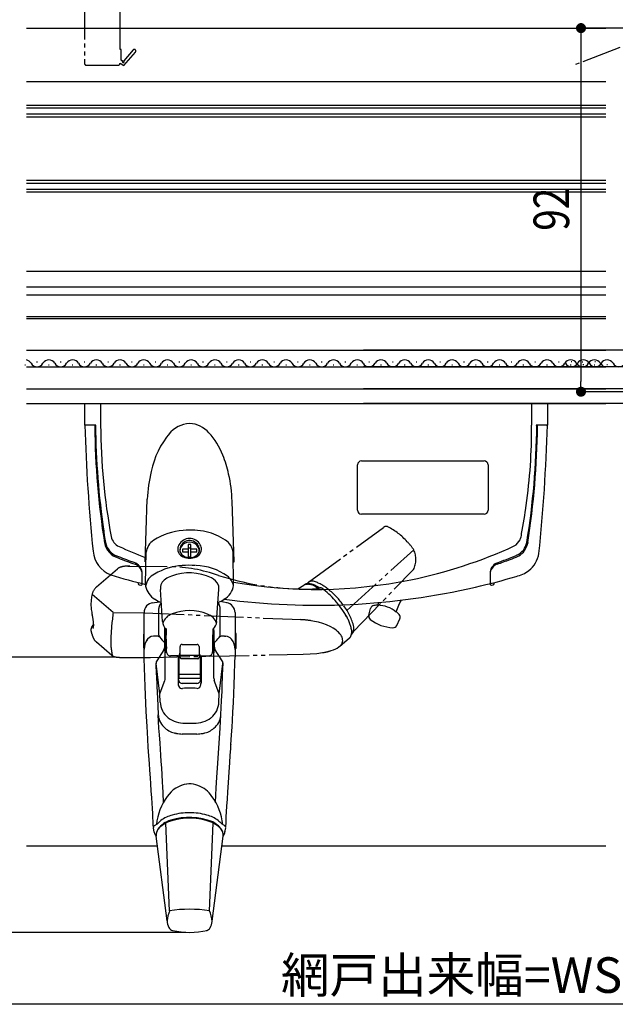
# Model space of a CAD drawing. Extents: x 0 to 1392, y 0 to 2245.
# Drawn here: x 464 to 614, y 1347 to 1596 of the extents above; entities that cross this region are included whole.
import ezdxf

# ---------------------------------------------------------------- set-up
doc = ezdxf.new("R2010")
doc.units = 0
doc.linetypes.add('YDIVIDE_1', pattern=[15, 10, -1, 1, -1, 1, -1])
for name, color, linetype in [('YKK_12', 2, 'CONTINUOUS'), ('YKK_13', 4, 'CONTINUOUS'), ('YKK_D', 6, 'CONTINUOUS'), ('YSS_K', 3, 'CONTINUOUS')]:
    doc.layers.add(name, color=color, linetype=linetype)
doc.styles.add('TEXT-B', font='extslim2.shx', dxfattribs={"width": 0.8, "bigfont": 'extfont2.shx'})

msp = doc.modelspace()

# ---------------------------------------------------------------- linework, layer by layer
at = {"layer": 'YKK_12', "linetype": 'YDIVIDE_1'}
for p, q in [((479.98, 1736.36), (479.98, 1585.36)), ((479.98, 1736.36), (479.98, 1585.36)), ((671.39, 1610.81), (604.17, 1585.01)), ((488.98, 1588.86), (488.98, 1608.36)), ((488.98, 1588.86), (488.98, 1608.36)), ((489.28, 1588.86), (488.98, 1588.86)), ((489.28, 1588.86), (488.98, 1588.86)), ((489.28, 1586.11), (489.28, 1588.86)), ((489.28, 1586.11), (489.28, 1588.86)), ((492.28, 1588.72), (489.96, 1586)), ((492.28, 1588.72), (489.96, 1586)), ((489.98, 1584.78), (492.88, 1588.2)), ((489.98, 1584.78), (492.88, 1588.2)), ((480.48, 1584.86), (488.48, 1584.86)), ((480.48, 1584.86), (488.48, 1584.86)), ((488.98, 1585.36), (489.98, 1584.78)), ((488.98, 1585.36), (489.98, 1584.78)), ((489.59, 1585.93), (489.28, 1586.11)), ((489.59, 1585.93), (489.28, 1586.11))]:
    msp.add_line(p, q, dxfattribs=at)
at = {"layer": 'YKK_12'}
for p, q in [((465.33, 1594.26), (611.83, 1594.26)), ((465.33, 1580.76), (611.83, 1580.76)), ((465.33, 1532.76), (611.83, 1532.76)), ((465.33, 1528.76), (611.83, 1528.76)), ((465.33, 1526.76), (611.83, 1526.76)), ((465.33, 1521.26), (611.83, 1521.26)), ((465.33, 1520.76), (611.83, 1520.76)), ((465.33, 1512.76), (611.83, 1512.76)), ((629.58, 1512.76), (550.58, 1512.76)), ((465.33, 1508.56), (611.83, 1508.56)), ((629.58, 1508.56), (550.58, 1508.56)), ((465.33, 1502.96), (611.83, 1502.96)), ((629.58, 1502.96), (550.58, 1502.96)), ((465.33, 1499.26), (611.83, 1499.26)), ((629.58, 1499.26), (550.58, 1499.26))]:
    msp.add_line(p, q, dxfattribs=at)
at = {"layer": 'YKK_12', "linetype": 'Continuous'}
for p, q in [((465.33, 1574.76), (611.83, 1574.76)), ((465.33, 1574.06), (611.83, 1574.06)), ((611.83, 1572.46), (465.33, 1572.46)), ((611.83, 1571.76), (465.33, 1571.76)), ((465.33, 1555.76), (611.83, 1555.76)), ((465.33, 1555.06), (611.83, 1555.06)), ((611.83, 1553.46), (465.33, 1553.46)), ((611.83, 1552.76), (465.33, 1552.76)), ((467.88, 1509.82), (468.08, 1509.82)), ((473.88, 1509.82), (474.08, 1509.82)), ((479.88, 1509.82), (480.08, 1509.82)), ((485.88, 1509.82), (486.08, 1509.82)), ((491.88, 1509.82), (492.08, 1509.82)), ((497.88, 1509.82), (498.08, 1509.82)), ((503.88, 1509.82), (504.08, 1509.82)), ((509.88, 1509.82), (510.08, 1509.82)), ((515.88, 1509.82), (516.08, 1509.82)), ((521.88, 1509.82), (522.08, 1509.82)), ((527.88, 1509.82), (528.08, 1509.82)), ((533.88, 1509.82), (534.08, 1509.82)), ((539.88, 1509.82), (540.08, 1509.82)), ((545.88, 1509.82), (546.08, 1509.82)), ((551.88, 1509.82), (552.08, 1509.82)), ((557.88, 1509.82), (558.08, 1509.82)), ((563.88, 1509.82), (564.08, 1509.82)), ((569.88, 1509.82), (570.08, 1509.82)), ((575.88, 1509.82), (576.08, 1509.82)), ((581.88, 1509.82), (582.08, 1509.82)), ((587.88, 1509.82), (588.08, 1509.82)), ((593.88, 1509.82), (594.08, 1509.82)), ((599.88, 1509.82), (600.08, 1509.82)), ((603.28, 1509.82), (603.08, 1509.82)), ((605.88, 1509.82), (606.08, 1509.82)), ((609.28, 1509.82), (609.08, 1509.82)), ((464.88, 1509.06), (465.08, 1509.06)), ((470.88, 1509.06), (471.08, 1509.06)), ((476.88, 1509.06), (477.08, 1509.06)), ((482.88, 1509.06), (483.08, 1509.06)), ((488.88, 1509.06), (489.08, 1509.06)), ((494.88, 1509.06), (495.08, 1509.06)), ((500.88, 1509.06), (501.08, 1509.06)), ((506.88, 1509.06), (507.08, 1509.06)), ((512.88, 1509.06), (513.08, 1509.06)), ((518.88, 1509.06), (519.08, 1509.06)), ((524.88, 1509.06), (525.08, 1509.06)), ((530.88, 1509.06), (531.08, 1509.06)), ((536.88, 1509.06), (537.08, 1509.06)), ((542.88, 1509.06), (543.08, 1509.06)), ((548.88, 1509.06), (549.08, 1509.06)), ((554.88, 1509.06), (555.08, 1509.06)), ((560.88, 1509.06), (561.08, 1509.06)), ((566.88, 1509.06), (567.08, 1509.06)), ((572.88, 1509.06), (573.08, 1509.06)), ((578.88, 1509.06), (579.08, 1509.06)), ((584.88, 1509.06), (585.08, 1509.06)), ((590.88, 1509.06), (591.08, 1509.06)), ((596.88, 1509.06), (597.08, 1509.06)), ((602.88, 1509.06), (603.08, 1509.06)), ((606.28, 1509.06), (606.08, 1509.06)), ((608.88, 1509.06), (609.08, 1509.06)), ((612.28, 1509.06), (612.08, 1509.06))]:
    msp.add_line(p, q, dxfattribs=at)
at = {"layer": 'YKK_12', "linetype": 'YDIVIDE_1'}
for centre, radius, start, end in [((492.58, 1588.46), 0.4, 319.643, 139.643), ((492.58, 1588.46), 0.4, 319.643, 139.643), ((480.48, 1585.36), 0.5, 180, 270), ((480.48, 1585.36), 0.5, 180, 270), ((488.48, 1585.36), 0.5, 270, 359.9999), ((488.48, 1585.36), 0.5, 270, 359.9999), ((489.8, 1585.81), 0.25, 150, 49.643), ((489.8, 1585.81), 0.25, 150, 49.643)]:
    msp.add_arc(centre, radius, start, end, dxfattribs=at)
at = {"layer": 'YKK_12', "linetype": 'Continuous'}
for centre, start, end in [((464.98, 1508.6), 29.2025, 78.2479), ((470.98, 1508.6), 29.2025, 150.7975), ((476.98, 1508.6), 29.2025, 150.7975), ((482.98, 1508.6), 29.2025, 150.7975), ((488.98, 1508.6), 29.2025, 150.7975), ((494.98, 1508.6), 29.2025, 150.7975), ((500.98, 1508.6), 29.2025, 150.7975), ((506.98, 1508.6), 29.2025, 150.7975), ((512.98, 1508.6), 29.2025, 150.7975), ((518.98, 1508.6), 29.2025, 150.7975), ((524.98, 1508.6), 29.2025, 150.7975), ((530.98, 1508.6), 29.2025, 150.7975), ((536.98, 1508.6), 29.2025, 150.7975), ((542.98, 1508.6), 29.2025, 150.7975), ((548.98, 1508.6), 29.2025, 150.7975), ((554.98, 1508.6), 29.2025, 150.7975), ((560.98, 1508.6), 29.2025, 150.7975), ((566.98, 1508.6), 29.2025, 150.7975), ((572.98, 1508.6), 29.2025, 150.7975), ((578.98, 1508.6), 29.2025, 150.7975), ((584.98, 1508.6), 29.2025, 150.7975), ((590.98, 1508.6), 29.2025, 150.7975), ((596.98, 1508.6), 29.2025, 150.7975), ((602.98, 1508.6), 29.2025, 150.7975), ((606.18, 1508.6), 29.2025, 150.7975), ((608.98, 1508.6), 29.2025, 150.7975), ((612.18, 1508.6), 29.2025, 150.7975), ((467.98, 1510.28), 209.2025, 330.7975), ((473.98, 1510.28), 209.2025, 330.7975), ((479.98, 1510.28), 209.2025, 330.7975), ((485.98, 1510.28), 209.2025, 330.7975), ((491.98, 1510.28), 209.2025, 330.7975), ((497.98, 1510.28), 209.2025, 330.7975), ((503.98, 1510.28), 209.2025, 330.7975), ((509.98, 1510.28), 209.2025, 330.7975), ((515.98, 1510.28), 209.2025, 330.7975), ((521.98, 1510.28), 209.2025, 330.7975), ((527.98, 1510.28), 209.2025, 330.7975), ((533.98, 1510.28), 209.2025, 330.7975), ((539.98, 1510.28), 209.2025, 330.7975), ((545.98, 1510.28), 209.2025, 330.7975), ((551.98, 1510.28), 209.2025, 330.7975), ((557.98, 1510.28), 209.2025, 330.7975), ((563.98, 1510.28), 209.2025, 330.7975), ((569.98, 1510.28), 209.2025, 330.7975), ((575.98, 1510.28), 209.2025, 330.7975), ((581.98, 1510.28), 209.2025, 330.7975), ((587.98, 1510.28), 209.2025, 330.7975), ((593.98, 1510.28), 209.2025, 330.7975), ((599.98, 1510.28), 209.2025, 330.7975), ((603.18, 1510.28), 209.2025, 330.7975), ((605.98, 1510.28), 209.2025, 330.7975), ((609.18, 1510.28), 209.2025, 330.7975), ((611.98, 1510.28), 209.2025, 264.9923), ((615.18, 1510.28), 209.2025, 330.7975)]:
    msp.add_arc(centre, 1.72, start, end, dxfattribs=at)
at = {"layer": 'YKK_13'}
for p, q in [((480.08, 1493.76), (480.08, 1499.26)), ((484.08, 1499.26), (484.08, 1493.76)), ((593.08, 1499.26), (593.08, 1493.76)), ((597.08, 1499.26), (597.08, 1493.76)), ((482.88, 1493.76), (480.08, 1493.76)), ((597.08, 1493.76), (594.28, 1493.76)), ((549.07, 1472.25), (549.07, 1483.75)), ((550.07, 1484.75), (581.07, 1484.75)), ((582.07, 1483.75), (582.07, 1472.25)), ((495.31, 1459.18), (495.86, 1475.03)), ((517.83, 1459.18), (517.33, 1474.53)), ((581.07, 1471.25), (550.07, 1471.25)), ((506.22, 1462.38), (504.77, 1462.38)), ((504.77, 1462.38), (504.77, 1461.77)), ((506.92, 1463.63), (506.22, 1463.63)), ((506.22, 1463.63), (506.22, 1462.38)), ((506.92, 1462.71), (506.22, 1462.71)), ((506.22, 1462.38), (506.22, 1460.51)), ((506.92, 1462.38), (506.92, 1463.63)), ((508.37, 1462.38), (506.92, 1462.38)), ((506.92, 1460.51), (506.92, 1462.38)), ((508.37, 1461.77), (508.37, 1462.38)), ((592.13, 1464.08), (592.11, 1463.95)), ((495.43, 1453.61), (495.57, 1461.64)), ((504.77, 1461.77), (506.22, 1461.77)), ((506.22, 1460.51), (506.92, 1460.51)), ((506.92, 1461.77), (508.37, 1461.77)), ((517.72, 1453.24), (517.58, 1461.64)), ((589.36, 1460.88), (589.19, 1460.8)), ((589.69, 1460.64), (589.82, 1460.72)), ((493, 1458.88), (492.15, 1459.19)), ((495.53, 1459.18), (495.31, 1459.18)), ((517.62, 1459.18), (517.83, 1459.18)), ((494.58, 1453.72), (494.58, 1456.22)), ((582.58, 1456.23), (582.58, 1456.09)), ((582.58, 1456.09), (582.58, 1453.74)), ((493.58, 1453.97), (493.58, 1453.69)), ((493.81, 1453.4), (494.21, 1453.3)), ((494.58, 1453.59), (494.58, 1453.72)), ((495.44, 1453.08), (495.44, 1453.05)), ((582.58, 1453.74), (582.58, 1453.59)), ((582.95, 1453.3), (583.35, 1453.4)), ((583.58, 1453.69), (583.58, 1453.97)), ((499.72, 1444.1), (499.2, 1452.22)), ((513.42, 1444.05), (513.95, 1452.22)), ((497.11, 1448.84), (498.93, 1449.13)), ((516.04, 1448.84), (514.25, 1449.14)), ((551.92, 1445.68), (552.37, 1447.44)), ((554.17, 1448.23), (554.42, 1448.92)), ((558.87, 1446.52), (559.5, 1448.23)), ((559.5, 1448.23), (559.76, 1448.83)), ((559.76, 1448.83), (560.19, 1449.52)), ((495.07, 1440.93), (495.07, 1446.39)), ((498.82, 1440.68), (498.82, 1447.37)), ((514.33, 1440.68), (514.33, 1447.34)), ((518.07, 1446.39), (518.07, 1435.14)), ((500.32, 1441.06), (500.35, 1442.54)), ((500.37, 1440.78), (500.4, 1442.48)), ((512.78, 1441.33), (512.75, 1442.5)), ((558.96, 1443.11), (559.74, 1444.75)), ((494.97, 1437.43), (494.97, 1440.93)), ((494.97, 1440.93), (495.07, 1440.93)), ((495.07, 1437.43), (495.07, 1440.93)), ((498.32, 1440.44), (497.51, 1440.44)), ((500.32, 1438.73), (500.32, 1441.06)), ((500.36, 1439.19), (500.37, 1440.78)), ((500.57, 1442.31), (500.57, 1436.42)), ((500.68, 1440.68), (500.57, 1440.68)), ((500.65, 1442.23), (500.65, 1441.16)), ((500.65, 1441.16), (500.65, 1440.68)), ((500.67, 1441.08), (500.66, 1441.08)), ((500.66, 1441.08), (500.66, 1441.08)), ((500.66, 1441.08), (500.66, 1441.08)), ((500.66, 1441.08), (500.66, 1441.08)), ((500.66, 1441.08), (500.66, 1441.08)), ((500.66, 1441.08), (500.66, 1441.08)), ((500.66, 1441.08), (500.66, 1441.07)), ((500.66, 1441.07), (500.66, 1441.07)), ((500.66, 1441.07), (500.66, 1441.07)), ((500.66, 1441.07), (500.66, 1441.07)), ((500.66, 1441.07), (500.66, 1441.07)), ((500.66, 1441.07), (500.66, 1441.07)), ((500.66, 1441.07), (500.66, 1441.07)), ((500.66, 1441.07), (500.66, 1441.07)), ((500.66, 1441.07), (500.66, 1441.07)), ((500.66, 1441.07), (500.66, 1441.07)), ((500.66, 1441.07), (500.66, 1441.06)), ((500.66, 1441.06), (500.66, 1441.06)), ((500.66, 1441.06), (500.66, 1441.06)), ((500.66, 1441.06), (500.66, 1441.06)), ((500.66, 1441.06), (500.66, 1441.06)), ((500.66, 1441.06), (500.66, 1441.06)), ((500.66, 1441.06), (500.66, 1441.06)), ((500.66, 1441.06), (500.66, 1441.06)), ((500.66, 1441.06), (500.66, 1441.05)), ((500.66, 1440.86), (500.66, 1441.05)), ((500.66, 1441.05), (500.66, 1441.05)), ((500.66, 1441.05), (500.66, 1441.05)), ((500.66, 1441.05), (500.66, 1441.05)), ((500.66, 1440.68), (500.66, 1440.86)), ((500.67, 1441.09), (500.67, 1441.1)), ((500.67, 1441.1), (500.67, 1441.1)), ((500.67, 1441.1), (500.67, 1441.1)), ((500.67, 1441.1), (500.67, 1441.1)), ((500.67, 1441.1), (500.67, 1441.1)), ((500.67, 1441.1), (500.67, 1441.1)), ((500.67, 1441.1), (500.67, 1441.1)), ((500.67, 1441.1), (500.67, 1441.1)), ((500.67, 1441.1), (500.67, 1441.1)), ((500.67, 1441.1), (500.67, 1441.1)), ((500.67, 1441.1), (500.67, 1441.09)), ((500.67, 1441.08), (500.67, 1441.09)), ((500.67, 1441.09), (500.67, 1441.09)), ((500.67, 1441.09), (500.67, 1441.09)), ((500.67, 1441.09), (500.67, 1441.09)), ((500.67, 1441.09), (500.67, 1441.09)), ((500.67, 1441.09), (500.67, 1441.09)), ((500.67, 1441.09), (500.67, 1441.09)), ((500.67, 1441.09), (500.67, 1441.09)), ((500.67, 1441.09), (500.67, 1441.09)), ((500.67, 1441.09), (500.67, 1441.09)), ((500.67, 1441.09), (500.67, 1441.09)), ((500.67, 1441.09), (500.67, 1441.09)), ((500.67, 1441.09), (500.67, 1441.09)), ((500.67, 1441.09), (500.67, 1441.09)), ((500.67, 1441.09), (500.67, 1441.09)), ((500.67, 1441.09), (500.67, 1441.09)), ((500.67, 1441.09), (500.67, 1441.09)), ((500.67, 1441.09), (500.67, 1441.09)), ((500.67, 1441.09), (500.67, 1441.09)), ((500.67, 1441.09), (500.67, 1441.09)), ((500.67, 1441.09), (500.67, 1441.09)), ((500.67, 1441.09), (500.67, 1441.08)), ((500.67, 1441.07), (500.67, 1441.08)), ((500.67, 1441.08), (500.67, 1441.08)), ((500.67, 1441.08), (500.67, 1441.08)), ((500.67, 1441.08), (500.67, 1441.08)), ((500.67, 1441.08), (500.67, 1441.08)), ((500.67, 1441.08), (500.67, 1441.08)), ((500.67, 1441.08), (500.67, 1441.08)), ((500.67, 1441.08), (500.67, 1441.08)), ((500.67, 1441.08), (500.67, 1441.08)), ((500.67, 1441.08), (500.67, 1441.08)), ((500.67, 1441.08), (500.67, 1441.08)), ((500.67, 1441.08), (500.67, 1441.08)), ((500.67, 1441.08), (500.67, 1441.08)), ((500.67, 1441.08), (500.67, 1441.08)), ((500.67, 1441.06), (500.67, 1441.07)), ((500.67, 1441.07), (500.67, 1441.07)), ((500.67, 1441.07), (500.67, 1441.07)), ((500.67, 1441.07), (500.67, 1441.07)), ((500.67, 1441.07), (500.67, 1441.07)), ((500.67, 1441.07), (500.67, 1441.07)), ((500.67, 1441.07), (500.67, 1441.07)), ((500.67, 1441.07), (500.67, 1441.07)), ((500.67, 1441.07), (500.67, 1441.07)), ((500.67, 1441.07), (500.67, 1441.07)), ((500.67, 1441.05), (500.67, 1441.06)), ((500.67, 1441.06), (500.67, 1441.06)), ((500.67, 1441.06), (500.67, 1441.06)), ((500.67, 1441.06), (500.67, 1441.06)), ((500.67, 1441.06), (500.67, 1441.06)), ((500.67, 1441.06), (500.67, 1441.06)), ((500.67, 1441.06), (500.67, 1441.06)), ((500.67, 1441.06), (500.67, 1441.06)), ((500.67, 1441.05), (500.67, 1441.05)), ((500.67, 1441.05), (500.67, 1441.05)), ((500.67, 1441.05), (500.67, 1441.05)), ((500.69, 1440.23), (500.68, 1440.68)), ((500.72, 1439.26), (500.69, 1440.23)), ((512.45, 1440.04), (512.46, 1440.42)), ((512.45, 1439.6), (512.45, 1440.04)), ((512.46, 1440.42), (512.47, 1440.65)), ((512.48, 1440.71), (512.47, 1440.71)), ((512.47, 1440.71), (512.47, 1440.71)), ((512.47, 1440.71), (512.47, 1440.7)), ((512.47, 1440.7), (512.47, 1440.7)), ((512.47, 1440.7), (512.47, 1440.7)), ((512.47, 1440.7), (512.47, 1440.7)), ((512.47, 1440.7), (512.47, 1440.7)), ((512.47, 1440.7), (512.47, 1440.7)), ((512.47, 1440.7), (512.47, 1440.7)), ((512.47, 1440.7), (512.47, 1440.7)), ((512.47, 1440.7), (512.47, 1440.7)), ((512.47, 1440.7), (512.47, 1440.7)), ((512.47, 1440.7), (512.47, 1440.7)), ((512.47, 1440.7), (512.47, 1440.69)), ((512.47, 1440.65), (512.47, 1440.69)), ((512.47, 1440.69), (512.47, 1440.69)), ((512.47, 1440.69), (512.47, 1440.69)), ((512.47, 1440.68), (512.57, 1440.68)), ((512.48, 1440.7), (512.48, 1440.71)), ((512.48, 1440.71), (512.48, 1440.71)), ((512.48, 1440.69), (512.48, 1440.7)), ((512.48, 1440.7), (512.48, 1440.7)), ((512.48, 1440.7), (512.48, 1440.7)), ((512.48, 1440.7), (512.48, 1440.7)), ((512.48, 1440.7), (512.48, 1440.7)), ((512.48, 1440.7), (512.48, 1440.7)), ((512.48, 1440.7), (512.48, 1440.7)), ((512.48, 1440.7), (512.48, 1440.7)), ((512.48, 1440.7), (512.48, 1440.7)), ((512.48, 1440.7), (512.48, 1440.7)), ((512.48, 1440.7), (512.48, 1440.7)), ((512.48, 1440.68), (512.48, 1440.69)), ((512.48, 1440.69), (512.48, 1440.69)), ((512.48, 1440.69), (512.48, 1440.69)), ((512.49, 1440.68), (512.5, 1440.81)), ((512.5, 1441.89), (512.5, 1442.24)), ((512.5, 1441.4), (512.5, 1441.89)), ((512.5, 1441.18), (512.5, 1441.4)), ((512.5, 1440.97), (512.5, 1441.18)), ((512.5, 1440.81), (512.5, 1440.97)), ((512.57, 1442.3), (512.57, 1441.92)), ((512.57, 1441.92), (512.57, 1440.68)), ((512.57, 1440.68), (512.57, 1438.87)), ((512.79, 1438.87), (512.78, 1441.33)), ((515.39, 1440.44), (514.83, 1440.44)), ((515.39, 1440.44), (515.73, 1440.44)), ((518.37, 1441.08), (518.07, 1441.08)), ((518.37, 1437.28), (518.37, 1441.08)), ((500.32, 1437.82), (500.32, 1438.73)), ((500.36, 1438.56), (500.36, 1439.19)), ((500.36, 1438.23), (500.36, 1438.56)), ((500.36, 1437.74), (500.36, 1438.23)), ((500.36, 1437.34), (500.36, 1437.74)), ((500.57, 1437.68), (500.73, 1437.68)), ((500.74, 1436.41), (500.7, 1437.68)), ((500.72, 1438.52), (500.72, 1439.26)), ((500.73, 1438.03), (500.72, 1438.52)), ((500.73, 1437.68), (500.73, 1438.03)), ((504.17, 1435.02), (504.17, 1437.76)), ((504.67, 1438.3), (508.47, 1438.3)), ((508.97, 1437.76), (508.97, 1435.02)), ((512.43, 1438.76), (512.44, 1439.14)), ((512.43, 1438.57), (512.43, 1438.76)), ((512.43, 1438.39), (512.43, 1438.57)), ((512.43, 1438.27), (512.43, 1438.39)), ((512.43, 1438.14), (512.43, 1438.27)), ((512.43, 1438), (512.43, 1438.14)), ((512.43, 1437.87), (512.43, 1438)), ((512.43, 1437.74), (512.43, 1437.87)), ((512.43, 1437.68), (512.43, 1437.74)), ((512.57, 1437.68), (512.43, 1437.68)), ((512.43, 1437.66), (512.43, 1437.68)), ((512.43, 1437.66), (512.43, 1437.68)), ((512.43, 1437.66), (512.43, 1437.67)), ((512.43, 1437.67), (512.43, 1437.67)), ((512.43, 1437.67), (512.43, 1437.67)), ((512.43, 1437.67), (512.43, 1437.67)), ((512.43, 1437.67), (512.43, 1437.67)), ((512.43, 1437.67), (512.43, 1437.66)), ((512.43, 1437.65), (512.43, 1437.66)), ((512.43, 1437.66), (512.43, 1437.66)), ((512.43, 1437.66), (512.43, 1437.66)), ((512.43, 1437.66), (512.43, 1437.66)), ((512.43, 1437.66), (512.43, 1437.66)), ((512.43, 1437.66), (512.43, 1437.66)), ((512.43, 1437.66), (512.43, 1437.66)), ((512.43, 1437.66), (512.43, 1437.66)), ((512.43, 1437.66), (512.43, 1437.66)), ((512.43, 1437.66), (512.43, 1437.66)), ((512.43, 1437.66), (512.43, 1437.66)), ((512.43, 1437.66), (512.43, 1437.66)), ((512.43, 1437.66), (512.43, 1437.66)), ((512.43, 1437.66), (512.43, 1437.66)), ((512.43, 1437.66), (512.43, 1437.66)), ((512.43, 1437.66), (512.43, 1437.66)), ((512.43, 1437.66), (512.43, 1437.66)), ((512.43, 1437.66), (512.43, 1437.66)), ((512.43, 1437.66), (512.43, 1437.66)), ((512.43, 1437.66), (512.43, 1437.66)), ((512.43, 1437.66), (512.43, 1437.66)), ((512.43, 1437.66), (512.43, 1437.66)), ((512.43, 1437.66), (512.43, 1437.65)), ((512.43, 1437.65), (512.43, 1437.65)), ((512.44, 1439.14), (512.45, 1439.6)), ((512.57, 1438.87), (512.57, 1437.68)), ((512.57, 1437.68), (512.57, 1436.42)), ((512.77, 1436.18), (512.79, 1438.87)), ((512.82, 1438.73), (512.83, 1437.77)), ((495.07, 1437.43), (494.97, 1437.43)), ((495.08, 1434.73), (495.07, 1437.43)), ((500.1, 1436.96), (498.27, 1434.16)), ((500.36, 1436.92), (500.36, 1437.34)), ((500.37, 1436.55), (500.36, 1436.92)), ((500.37, 1436.23), (500.37, 1436.55)), ((500.43, 1429.73), (500.43, 1436.23)), ((500.72, 1437.27), (500.72, 1437.26)), ((500.72, 1437.26), (500.72, 1437.26)), ((500.72, 1437.26), (500.72, 1437.26)), ((500.72, 1437.26), (500.72, 1437.26)), ((500.72, 1437.26), (500.72, 1437.26)), ((500.72, 1437.26), (500.72, 1437.26)), ((500.72, 1437.26), (500.72, 1437.26)), ((500.72, 1437.26), (500.72, 1437.26)), ((500.72, 1437.26), (500.72, 1437.26)), ((500.72, 1437.26), (500.72, 1437.26)), ((500.72, 1437.26), (500.72, 1437.25)), ((500.72, 1437.25), (500.72, 1437.25)), ((500.72, 1437.25), (500.72, 1437.25)), ((500.72, 1437.25), (500.73, 1437.25)), ((500.73, 1437.26), (500.73, 1437.27)), ((500.73, 1437.25), (500.73, 1437.26)), ((500.73, 1437.26), (500.73, 1437.26)), ((500.73, 1437.26), (500.73, 1437.26)), ((500.73, 1437.26), (500.73, 1437.26)), ((500.73, 1437.26), (500.73, 1437.26)), ((500.73, 1437.26), (500.73, 1437.26)), ((500.73, 1437.26), (500.73, 1437.26)), ((500.73, 1437.26), (500.73, 1437.26)), ((500.73, 1437.26), (500.73, 1437.26)), ((500.73, 1437.26), (500.73, 1437.26)), ((500.73, 1437.26), (500.73, 1437.26)), ((500.73, 1437.25), (500.73, 1437.25)), ((500.73, 1437.25), (500.73, 1437.25)), ((500.73, 1437.25), (500.73, 1437.25)), ((500.73, 1437.25), (500.73, 1437.25)), ((500.73, 1437.25), (500.73, 1437.25)), ((503.71, 1435.43), (501.74, 1435.43)), ((503.67, 1435.43), (503.67, 1428.48)), ((503.82, 1435.45), (503.82, 1429.67)), ((504.03, 1436.05), (504.02, 1435.73)), ((508.97, 1435.5), (504.17, 1435.5)), ((509.13, 1435.71), (509.12, 1436.06)), ((509.32, 1429.67), (509.32, 1435.45)), ((509.44, 1435.43), (511.41, 1435.43)), ((509.47, 1435.43), (509.47, 1428.48)), ((512.57, 1436.42), (512.57, 1436.38)), ((512.72, 1429.73), (512.72, 1436.19)), ((514.85, 1434.2), (513.08, 1436.91)), ((518.04, 1433.78), (518.07, 1435.14)), ((518.37, 1437.28), (518.07, 1437.28)), ((495.33, 1427.69), (495.08, 1434.73)), ((498.21, 1430.64), (498.11, 1433.57)), ((499.09, 1425.8), (498.14, 1433.53)), ((508.67, 1434.7), (504.47, 1434.7)), ((514.06, 1425.8), (515.01, 1433.53)), ((514.94, 1430.64), (515.04, 1433.57)), ((515.04, 1433.57), (515.04, 1433.61)), ((517.93, 1430.71), (518.04, 1433.78)), ((498.21, 1430.64), (498.31, 1427.71)), ((503.82, 1430.81), (509.32, 1430.81)), ((514.84, 1427.71), (514.94, 1430.64)), ((517.84, 1428.12), (517.93, 1430.71)), ((495.59, 1421.37), (495.33, 1427.69)), ((498.31, 1427.71), (498.43, 1424.74)), ((499.15, 1426.08), (500.32, 1429.15)), ((509.32, 1429.67), (503.82, 1429.67)), ((508.42, 1428.47), (504.67, 1428.47)), ((509.47, 1429.78), (509.47, 1429.8)), ((514, 1426.08), (512.83, 1429.15)), ((514.79, 1426.38), (514.84, 1427.71)), ((517.75, 1425.92), (517.84, 1428.12)), ((499.09, 1425.8), (499.15, 1426.08)), ((499.16, 1423.74), (499.09, 1425.8)), ((513.98, 1423.74), (514.06, 1425.8)), ((514.06, 1425.8), (514, 1426.08)), ((514.69, 1424.13), (514.79, 1426.38)), ((517.65, 1423.54), (517.75, 1425.92)), ((498.43, 1424.74), (498.52, 1422.75)), ((498.52, 1422.75), (498.64, 1420.49)), ((514.6, 1422.29), (514.69, 1424.13)), ((517.55, 1421.23), (517.65, 1423.54)), ((495.81, 1417.51), (495.59, 1421.37)), ((498.67, 1420.34), (498.64, 1420.49)), ((498.72, 1418.82), (498.65, 1420.47)), ((514.43, 1418.82), (514.51, 1420.54)), ((514.48, 1420.34), (514.51, 1420.49)), ((514.51, 1420.57), (514.6, 1422.29)), ((517.43, 1419.09), (517.55, 1421.23)), ((498.8, 1417.15), (498.72, 1418.82)), ((505.09, 1418.38), (507.77, 1418.38)), ((514.34, 1417.15), (514.43, 1418.82)), ((517.33, 1417.34), (517.43, 1419.09)), ((495.9, 1416.01), (495.81, 1417.51)), ((496.01, 1414.34), (495.9, 1416.01)), ((498.94, 1415.43), (498.8, 1417.15)), ((499.1, 1413.32), (498.94, 1415.43)), ((503.25, 1415.78), (503.05, 1415.82)), ((508.41, 1415.63), (504.74, 1415.63)), ((509.9, 1415.78), (510.1, 1415.82)), ((514.05, 1413.32), (514.34, 1417.15)), ((517.05, 1412.89), (517.21, 1415.43)), ((517.21, 1415.43), (517.33, 1417.34)), ((496.14, 1412.33), (496.01, 1414.34)), ((499.21, 1411.79), (499.1, 1413.32)), ((513.69, 1408.23), (514.05, 1413.32)), ((516.98, 1411.9), (517.05, 1413.02)), ((517.05, 1413.02), (517.05, 1412.89)), ((496.29, 1410.1), (496.14, 1412.33)), ((496.42, 1408.19), (496.29, 1410.1)), ((499.32, 1410.31), (499.21, 1411.79)), ((499.43, 1408.67), (499.32, 1410.31)), ((516.74, 1408.37), (516.87, 1410.28)), ((516.87, 1410.28), (516.98, 1411.9)), ((496.54, 1406.47), (496.42, 1408.19)), ((499.53, 1407.07), (499.43, 1408.67)), ((513.47, 1404.64), (513.69, 1408.23)), ((516.59, 1406.11), (516.74, 1408.37)), ((496.66, 1404.6), (496.54, 1406.47)), ((499.64, 1405.32), (499.53, 1407.07)), ((499.74, 1403.54), (499.64, 1405.32)), ((516.4, 1403.31), (516.59, 1406.11)), ((496.77, 1403.03), (496.66, 1404.6)), ((496.88, 1401.3), (496.77, 1403.03)), ((499.81, 1402.17), (499.74, 1403.54)), ((513.33, 1402.07), (513.47, 1404.64)), ((516.26, 1401.06), (516.4, 1403.31)), ((496.99, 1399.51), (496.88, 1401.3)), ((499.87, 1400.93), (499.81, 1402.17)), ((499.92, 1399.93), (499.87, 1400.93)), ((513.14, 1398.33), (513.33, 1402.07)), ((516.14, 1399.18), (516.26, 1401.06)), ((497.08, 1398.14), (496.99, 1399.51)), ((497.16, 1396.81), (497.08, 1398.14)), ((499.96, 1399.18), (499.92, 1399.93)), ((500, 1398.43), (499.96, 1399.18)), ((516.03, 1397.43), (516.14, 1399.18)), ((497.24, 1395.53), (497.16, 1396.81)), ((497.29, 1394.53), (497.24, 1395.53)), ((515.87, 1394.7), (515.94, 1395.98)), ((515.94, 1395.98), (516.03, 1397.43)), ((497.35, 1393.49), (497.29, 1394.53)), ((497.39, 1392.69), (497.35, 1393.49)), ((497.42, 1392.1), (497.39, 1392.69)), ((501.52, 1370.94), (500.56, 1393.08)), ((511.62, 1370.94), (512.58, 1393.08)), ((515.73, 1392.06), (515.8, 1393.36)), ((515.8, 1393.36), (515.87, 1394.7)), ((497.63, 1390.82), (497.43, 1391.95)), ((515.52, 1390.82), (515.72, 1391.95)), ((500.88, 1368.36), (498.09, 1389.79)), ((512.27, 1368.32), (515.06, 1389.79))]:
    msp.add_line(p, q, dxfattribs=at)
at = {"layer": 'YKK_13', "linetype": 'YDIVIDE_1'}
for p, q in [((536.64, 1454.08), (555.63, 1467.94)), ((546.38, 1446.92), (563.27, 1462.24)), ((483.07, 1452.88), (488.31, 1457.42)), ((490.93, 1458.13), (501.59, 1457.99)), ((547.94, 1441.47), (563.2, 1457.27)), ((533.99, 1452.35), (535.47, 1453.31)), ((539.32, 1452.72), (538.81, 1452.98)), ((487.26, 1446.37), (481.94, 1450.98)), ((487.26, 1446.37), (495.25, 1446.34)), ((495.25, 1446.34), (532.56, 1444.67)), ((532.56, 1444.67), (534.59, 1444.59)), ((538.2, 1444.15), (537.37, 1444.31)), ((539.18, 1443.93), (538.2, 1444.15)), ((540.27, 1443.61), (539.18, 1443.93)), ((541.21, 1443.26), (540.27, 1443.61)), ((542.34, 1442.73), (541.21, 1443.26)), ((542.91, 1442.41), (542.34, 1442.73)), ((543.31, 1442.14), (542.91, 1442.41)), ((543.62, 1441.92), (543.31, 1442.14)), ((544, 1441.61), (543.62, 1441.92)), ((544.22, 1441.4), (544, 1441.61)), ((544.58, 1441.02), (544.22, 1441.4)), ((544.81, 1440.72), (544.58, 1441.02)), ((544.99, 1440.42), (544.81, 1440.72)), ((545.13, 1440.14), (544.99, 1440.42)), ((545.24, 1439.81), (545.13, 1440.14)), ((547.94, 1441.47), (547.54, 1440.94)), ((486.88, 1435.55), (483.06, 1438.86)), ((543.93, 1437.41), (544.34, 1437.67)), ((544.34, 1437.67), (544.69, 1437.92)), ((544.69, 1437.92), (546.98, 1439.89)), ((544.69, 1437.92), (544.89, 1438.16)), ((544.89, 1438.16), (545.06, 1438.41)), ((545.06, 1438.41), (545.18, 1438.69)), ((545.18, 1438.69), (545.26, 1438.96)), ((545.29, 1439.53), (545.24, 1439.81)), ((545.26, 1438.96), (545.3, 1439.24)), ((545.3, 1439.24), (545.29, 1439.53)), ((489.27, 1435.04), (496.68, 1435.04)), ((496.68, 1435.04), (531.25, 1435.75)), ((531.25, 1435.75), (535.31, 1435.84)), ((535.31, 1435.83), (537.04, 1435.9)), ((537.04, 1435.9), (538.8, 1436.06)), ((538.8, 1436.06), (540.2, 1436.25)), ((542.35, 1436.75), (542.98, 1436.97)), ((542.98, 1436.97), (543.61, 1437.24)), ((543.61, 1437.24), (543.93, 1437.41))]:
    msp.add_line(p, q, dxfattribs=at)
at = {"layer": 'YKK_13'}
for centre, radius, start, end in [((930.81, 1507.15), 450.93, 181.7018, 185.7628), ((482.88, 1493.46), 0.3, 89.1318, 179.9382), ((690.58, 1496.04), 208.02, 180.7126, 188.8576), ((689.34, 1496.28), 206.58, 180.7008, 188.1507), ((641.69, 1494.44), 157.61, 180.2475, 190.5412), ((506.95, 1487.09), 7.13, 92.9632, 141.7601), ((506.28, 1487.32), 6.9, 41.2023, 87.5469), ((460.28, 1492.62), 132.81, 351.7161, 0.4888), ((399.46, 1495.36), 194.94, 350.7816, 359.5299), ((386.93, 1496), 207.67, 351.1577, 359.2981), ((594.28, 1493.46), 0.3, 341.0294, 90.903), ((161.23, 1506.32), 436.03, 354.0803, 358.3495), ((596.77, 1493.46), 0.3, 359.9893, 88.4488), ((518.15, 1477.76), 21.71, 139.6927, 168.539), ((498.49, 1479.95), 17.62, 20.7988, 42.5176), ((494.76, 1477.32), 22.07, 10.7038, 23.758), ((550.07, 1483.75), 1, 90, 180), ((581.07, 1483.75), 1, 0, 90), ((530.36, 1473.61), 34.53, 165.823, 177.6468), ((484.31, 1473.78), 33.03, 1.289, 13.3695), ((670.01, 1494.05), 187.13, 185.9668, 189.2203), ((491.23, 1486), 101.26, 348.8071, 352.9918), ((550.07, 1472.25), 1, 180, 270), ((581.07, 1472.25), 1, 270, 0), ((490.21, 1466.32), 3.54, 191.6376, 245.7242), ((505.81, 1452.01), 15.14, 93.2863, 123.2548), ((506.57, 1462.02), 3.1, 90.1492, 150.7125), ((506.89, 1448.98), 18.25, 77.6602, 96.1386), ((506.58, 1462.02), 3.1, 29.2875, 89.8508), ((508, 1453.91), 13.2, 54.6325, 77.7982), ((584.84, 1466.98), 5.76, 337.4254, 353.325), ((489.87, 1464.91), 4.91, 190.5224, 253.5507), ((489.82, 1465.04), 4.63, 192.1614, 249.7106), ((533.08, 1559.22), 105.86, 245.2458, 249.13), ((499.77, 1461.09), 4.23, 122.2824, 172.6121), ((506.32, 1462.32), 2.75, 153.6037, 179.8011), ((505.72, 1462.24), 1.65, 161.0799, 229.1884), ((506.18, 1461.99), 2.05, 116.8884, 181.236), ((506.58, 1462.09), 2.52, 9.8468, 164.1453), ((506.61, 1461.48), 2.7, 61.0144, 120.0285), ((506.86, 1461.98), 2.15, 353.4722, 60.5632), ((507.39, 1462.25), 1.69, 301.8583, 8.314), ((506.82, 1462.32), 2.75, 0.1989, 26.3963), ((513.58, 1461.22), 4.02, 5.945, 59.1423), ((538.39, 1572.74), 120.51, 281.548, 294.6847), ((586.73, 1466.56), 3.86, 300.9397, 332.5107), ((587.38, 1465.02), 4.59, 295.5266, 348.7887), ((587.42, 1464.84), 4.77, 300.1706, 349.2127), ((489.17, 1462.51), 7.04, 185.1106, 249.1293), ((625.92, 1813.55), 378.77, 248.6551, 249.3187), ((534.52, 1577.7), 126.2, 248.6033, 250.6867), ((506.73, 1462.58), 3.17, 184.4787, 190.7562), ((505.72, 1462.5), 2.16, 193.7152, 238.7664), ((506.44, 1463.08), 2.75, 224.4385, 272.9748), ((506.56, 1464.03), 3.9, 238.7887, 265.3033), ((506.51, 1466.37), 6.23, 267.4561, 274.6644), ((506.73, 1463.03), 2.7, 266.8177, 305.0713), ((506.81, 1463.38), 3.23, 271.5672, 306.056), ((507.54, 1462.44), 2.04, 305.3961, 357.0582), ((505.03, 1673.71), 228.94, 290.2407, 291.5684), ((578.12, 1485.74), 27.63, 290.1465, 294.7505), ((587.88, 1462.56), 7.16, 308.9193, 350.2486), ((491.82, 1456.01), 2.77, 1.8442, 69.5695), ((491.7, 1456.3), 2.88, 358.3879, 63.1343), ((505.29, 1443.75), 14.5, 92.3009, 121.5119), ((506.48, 1439.81), 18.52, 85.1592, 95.5164), ((507.93, 1444.21), 14.05, 54.2417, 88.8411), ((585.41, 1456.33), 2.83, 114.4771, 181.968), ((585.37, 1456), 2.79, 111.5155, 178.1626), ((242.96, 2396.95), 998.53, 289.99339, 290.19322), ((528.64, 1590.96), 141.41, 252.7345, 256.4165), ((499.62, 1452.31), 4.26, 116.6904, 169.3692), ((506.48, 1439.81), 18.52, 118.2964, 119.2554), ((503.13, 1451.52), 4.23, 105.6668, 129.0214), ((506.57, 1443.23), 13.18, 65.2028, 110.3679), ((510.65, 1452.04), 3.47, 22.0509, 65.346), ((513.03, 1451.84), 4.89, 16.6363, 50.5707), ((539.04, 1626.37), 178.06, 282.9353, 286.3699), ((587.22, 1463.99), 8.69, 283.3137, 306.3941), ((493.89, 1453.7), 0.314, 178.1057, 253.7431), ((494.28, 1453.59), 0.3, 255.878, 0.2374), ((494.28, 1454.1), 0.3, 257.9648, 358.7132), ((497.23, 1453.36), 1.81, 172.281, 189.0211), ((500.41, 1454.15), 5.09, 192.48, 239.5053), ((501.84, 1452.54), 2.65, 121.1295, 186.8333), ((510.85, 1452.59), 3.12, 353.1886, 14.0803), ((512.82, 1454.04), 4.96, 299.6952, 350.6222), ((538.71, 1625.63), 177.41, 262.424, 283.0843), ((538.59, 1570.79), 118.55, 259.8572, 281.6427), ((582.88, 1454.1), 0.3, 180, 283.674), ((582.88, 1453.59), 0.3, 180.0687, 284.1626), ((583.28, 1453.69), 0.3, 284.4006, 359.962), ((497.6, 1446.36), 2.53, 96.9171, 179.4626), ((502.3, 1456.06), 7.72, 234.6638, 248.0083), ((501, 1447.4), 2.18, 153.6017, 180.7276), ((500.16, 1447.66), 1.32, 124.0173, 147.0752), ((513.45, 1448.18), 0.67, 19.4442, 64.6978), ((511.43, 1455.09), 6.59, 290.5932, 306.1348), ((511.61, 1447.27), 2.72, 1.5148, 24.6088), ((515.57, 1446.38), 2.51, 0.1029, 81.514), ((553.34, 1447.19), 1, 97.9086, 165.5275), ((554.3, 1439.64), 8.6, 90.7838, 97.2989), ((554.19, 1440.96), 7.26, 49.8839, 90.1392), ((503.27, 1442.5), 3.69, 107.2243, 161.1823), ((506.56, 1434.88), 11.98, 67.8765, 111.4814), ((510.06, 1442.66), 3.47, 17.4593, 73.0959), ((552.9, 1445.43), 1.01, 166.7009, 232.9555), ((555.3, 1442.14), 5.67, 41.317, 50.8241), ((558.84, 1445.19), 1, 334.4725, 44.2568), ((502.32, 1444.23), 2.6, 182.7609, 229.8719), ((510.83, 1444.22), 2.6, 310.0208, 357.0019), ((558.47, 1452.72), 10.19, 232.672, 267.4226), ((558.06, 1443.53), 0.985, 266.9665, 335.0703), ((497.74, 1438.08), 2.37, 96.8988, 152.1123), ((498.29, 1439.33), 1.11, 47.996, 88.2659), ((499.57, 1440.68), 0.754, 180.6047, 224.3164), ((507.31, 1446.35), 10.34, 216.8188, 227.4836), ((495.93, 1440.71), 4.76, 359.6149, 4.0892), ((503.88, 1448.13), 12.98, 313.5795, 321.5462), ((513.35, 1440.77), 0.987, 314.6693, 354.775), ((514.85, 1439.4), 1.04, 91.1219, 140.5034), ((515.52, 1438.33), 2.11, 38.6571, 84.4493), ((499.44, 1437.04), 4.36, 145.1661, 178.4804), ((498.63, 1437.81), 1.69, 330.1382, 0.3027), ((514.68, 1437.98), 13.97, 181.2267, 182.9251), ((469.96, 1437.54), 30.77, 359.4926, 0.2635), ((504.67, 1437.8), 0.5, 90, 180), ((508.48, 1437.8), 0.5, 355.7851, 90.132), ((409.18, 1440.28), 103.3, 357.805, 358.5574), ((514.55, 1437.81), 1.73, 180.8888, 210.9729), ((513.92, 1437.07), 4.15, 359.4306, 38.4962), ((500.38, 1436.42), 0.196, 269.3003, 1.1432), ((501.75, 1436.45), 1.02, 178.3308, 269.3742), ((503.73, 1435.72), 0.291, 269.8211, 1.5136), ((504.21, 1435.99), 0.187, 101.035, 164.2594), ((504.48, 1435.01), 0.31, 177.989, 268.2332), ((508.67, 1435), 0.303, 270.3798, 3.3173), ((508.93, 1435.99), 0.194, 18.0781, 77.4267), ((509.43, 1435.73), 0.3, 180.2729, 270.3476), ((511.44, 1436.4), 0.965, 268.6095, 359.2789), ((512.77, 1436.38), 0.2, 175.967, 268.9397), ((499.07, 1433.62), 0.969, 143.5598, 182.7431), ((499.1, 1433.66), 0.971, 149.129, 187.7106), ((513.99, 1433.59), 1.05, 0.7756, 34.9923), ((514.02, 1433.65), 1, 352.9857, 33.1779), ((498.56, 1429.75), 1.86, 340.8807, 0.7939), ((505.51, 1428.51), 1.83, 175.5089, 208.951), ((505.37, 1429.81), 1.69, 180.5401, 211.8267), ((504.67, 1428.06), 0.879, 208.3947, 278.8733), ((504.71, 1429.35), 0.889, 208.6973, 267.9836), ((508.46, 1429.26), 0.791, 267.1402, 296.6902), ((508.47, 1428.09), 0.905, 269.4657, 333.139), ((508.37, 1429.43), 0.989, 298.499, 324.4397), ((507.87, 1429.79), 1.61, 321.8179, 359.6303), ((507.53, 1428.54), 1.94, 333.8111, 1.3828), ((514.59, 1429.75), 1.86, 179.2061, 199.1193), ((506.58, 1392.54), 34.7, 86.9373, 92.9203), ((504.5, 1423.92), 5.33, 181.9047, 231.1626), ((508.66, 1423.92), 5.33, 308.8374, 358.0953), ((503.21, 1420.7), 4.55, 184.6185, 232.0136), ((509.94, 1420.7), 4.55, 307.9864, 355.3815), ((505.27, 1425.1), 6.72, 232.4536, 271.6785), ((507.89, 1425.1), 6.72, 268.3215, 307.5464), ((504.16, 1421.43), 5.72, 228.9405, 258.7824), ((505.43, 1429.75), 14.13, 261.1156, 267.1296), ((507.72, 1429.75), 14.13, 272.8704, 278.8844), ((508.99, 1421.43), 5.72, 281.2176, 311.0595), ((506.87, 1395.91), 7.13, 97.6579, 146.5772), ((506.57, 1397.18), 5.84, 68.5923, 114.9627), ((506.29, 1395.91), 7.13, 33.4228, 70.2718), ((512.86, 1391.14), 14.77, 143.8457, 173.7047), ((500.3, 1391.14), 14.77, 6.2953, 36.1543), ((504.23, 1386.97), 8.39, 103.9417, 125.7013), ((506.13, 1382.47), 13.23, 88.0483, 107.2241), ((507.03, 1382.47), 13.23, 72.7759, 91.9517), ((508.93, 1386.97), 8.39, 54.2987, 76.0583), ((495.03, 1398.2), 6.29, 295.1098, 298.3932), ((497.23, 1394.36), 1.86, 295.3538, 303.4599), ((497.3, 1394.24), 1.73, 303.8563, 318.6559), ((503.43, 1387.99), 6.04, 105.2817, 143.7396), ((503.72, 1387.03), 6.84, 106.9855, 138.5387), ((179.06, 1742.26), 473.3, 312.4634, 312.5854), ((506.57, 1379.02), 15.34, 69.007, 108.4451), ((506.54, 1379), 15.55, 67.7608, 107.6183), ((509.44, 1387.03), 6.84, 41.4613, 73.0145), ((509.83, 1388.09), 5.91, 36.1016, 63.9891), ((834.1, 1742.26), 473.3, 227.4146, 227.5366), ((515.86, 1394.24), 1.73, 221.3441, 236.1437), ((515.93, 1394.36), 1.86, 236.5401, 244.6462), ((518.13, 1398.2), 6.29, 241.6068, 244.8902), ((497.95, 1392.05), 0.527, 118.6404, 190.563), ((500.14, 1391.32), 2.55, 191.1117, 216.7831), ((500.89, 1389.96), 2.82, 145.2322, 183.3405), ((500.9, 1389.96), 2.82, 145.2322, 183.3405), ((512.26, 1389.96), 2.82, 356.6595, 34.7678), ((512.37, 1390.06), 2.7, 0.2774, 33.5912), ((512.98, 1391.35), 2.59, 323.087, 352.2028), ((515.21, 1392.05), 0.527, 349.437, 61.3596), ((508.49, 1367.79), 7.63, 155.5236, 175.7032), ((506.58, 1335.81), 35.49, 81.8231, 98.181), ((504.3, 1367.76), 7.98, 3.2832, 23.4816), ((504.85, 1368.57), 3.97, 183.0614, 207.7155), ((509.26, 1368.3), 3.02, 326.8514, 358.5066), ((502.52, 1367.2), 1.28, 204.3058, 260.6394), ((506.6, 1384.52), 19.07, 256.9281, 283.4629), ((510.65, 1367.14), 1.23, 278.1767, 337.2336)]:
    msp.add_arc(centre, radius, start, end, dxfattribs=at)
at = {"layer": 'YKK_13', "linetype": 'YDIVIDE_1'}
for centre, radius, start, end in [((556.29, 1467.16), 1.02, 63.4129, 130.0452), ((549.26, 1453.39), 16.48, 41.4811, 62.9996), ((554.65, 1457), 10.09, 31.3005, 46.4248), ((558.17, 1459.83), 5.65, 333.0388, 25.2652), ((490.19, 1454.93), 3.12, 98.9366, 127.126), ((491.11, 1449.74), 8.39, 87.333, 100.4662), ((500.76, 1418.26), 39.75, 70.7225, 88.8011), ((536.29, 1526.69), 74.37, 252.4602, 268.2239), ((485.07, 1450.4), 3.19, 128.891, 169.5872), ((535.81, 1476.83), 24.55, 265.7385, 278.2558), ((536.47, 1452.06), 1.6, 88.3698, 128.4771), ((536.54, 1450.15), 3.37, 51.8405, 107.2455), ((537.52, 1452.86), 1.47, 75.7054, 147.9779), ((536.42, 1449.1), 4.56, 58.4566, 89.4705), ((535.43, 1445.24), 9.37, 48.7506, 74.8404), ((539.65, 1454.58), 2.07, 239.9779, 261.1817), ((539.64, 1453.36), 0.722, 243.6149, 271.3455), ((539.61, 1451.61), 1.03, 35.0779, 88.2349), ((492.26, 1448.44), 10.63, 166.1733, 194.1577), ((524.75, 1432.87), 24.91, 29.6262, 50.8749), ((530.08, 1437.4), 18.82, 34.7999, 52.2373), ((534.63, 1439.59), 13.86, 13.2998, 37.8231), ((469.36, 1442.73), 12.97, 3.1465, 14.1278), ((546.72, 1437.48), 60.12, 171.4944, 177.8366), ((536.49, 1439.79), 11.28, 11.6944, 32.4967), ((484.25, 1441.59), 2.68, 136.3306, 171.2931), ((480.01, 1443.24), 2.31, 336.6741, 5.0913), ((533.96, 1424.42), 20.17, 80.2865, 88.2289), ((545.3, 1442.5), 2.83, 338.5836, 5.6372), ((483.55, 1442.11), 1.95, 183.3387, 190.7099), ((493.58, 1444.67), 12.3, 193.7251, 201.9482), ((484.73, 1441.01), 2.72, 200.1331, 232.0927), ((503.43, 1439.22), 16.8, 177.175, 193.0795), ((546.2, 1440.9), 1.28, 308.1833, 343.7173), ((544.79, 1441.51), 2.81, 339.803, 11.7006), ((488.29, 1437.57), 2.46, 235.0455, 263.9386), ((489.26, 1444.26), 9.22, 262.2755, 270.0121), ((538.97, 1446.41), 10.23, 276.9178, 289.3351)]:
    msp.add_arc(centre, radius, start, end, dxfattribs=at)
at = {"layer": 'YKK_D'}
for p, q in [((624.58, 1594.26), (604.58, 1594.26)), ((605.58, 1591.71), (605.58, 1504.81)), ((624.58, 1502.26), (604.58, 1502.26)), ((487.78, 1435.06), (314.58, 1435.06)), ((505.6, 1365.44), (294.58, 1365.44)), ((659.53, 1347.26), (417.63, 1347.26))]:
    msp.add_line(p, q, dxfattribs=at)
at = {"layer": 'YKK_D', "linetype": 'ByBlock'}
for p, q in [((605.58, 1592.98), (605.58, 1591.71)), ((605.58, 1503.53), (605.58, 1504.81))]:
    msp.add_line(p, q, dxfattribs=at)
at = {"layer": 'YKK_D', "linetype": 'ByBlock', "const_width": 1.27}
for points in [[(605.58, 1593.62, 1), (605.58, 1594.89, 1)], [(605.58, 1502.89, 1), (605.58, 1501.62, 1)]]:
    msp.add_lwpolyline(points, format="xyb", close=True, dxfattribs=at)
at = {"layer": 'YSS_K', "linetype": 'Continuous'}
for p, q in [((498.42, 1387.26), (465.33, 1387.26)), ((611.83, 1387.26), (514.73, 1387.26))]:
    msp.add_line(p, q, dxfattribs=at)

# ---------------------------------------------------------------- texts
at = {"layer": 'YKK_D', "style": 'TEXT-B', "width": 0.8}
msp.add_text('92', height=9, rotation=90, dxfattribs=at).set_placement((602.58, 1542.98))
at = {"layer": 'YKK_D', "style": 'TEXT-B'}
msp.add_text('網戸出来幅=WS-103', height=9, dxfattribs=at).set_placement((529.7, 1350.15))

doc.saveas('drawing.dxf')
